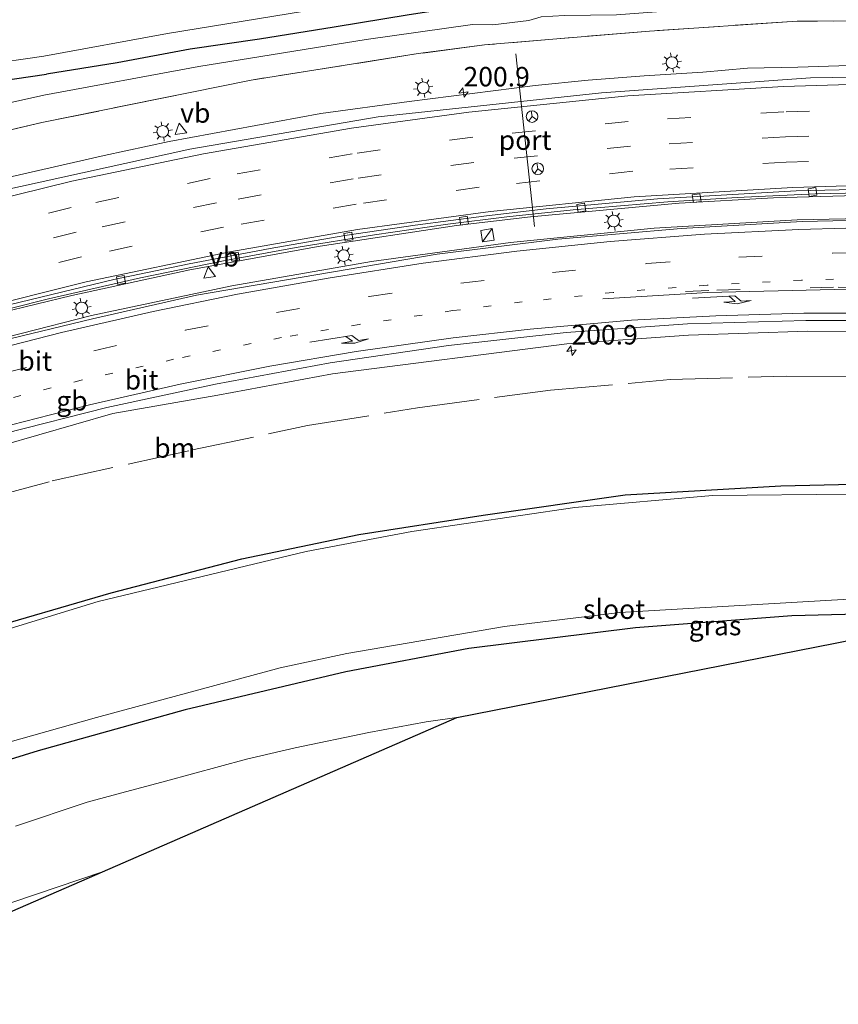
# Model space of a CAD drawing. Units: metres. Extents: x 229999 to 240002, y 581248 to 586195.
# Drawn here: x 236809 to 236915, y 581824 to 581950 of the extents above; entities that cross this region are included whole.
import ezdxf
from ezdxf.enums import TextEntityAlignment as Align

# ---------------------------------------------------------------- set-up
doc = ezdxf.new("R2010")
doc.units = ezdxf.units.M
for name, pattern in [('IE-TERREINAFSCHEIDING', [10, 8, -2]), ('VW-1-3_STREEP', [4, 1, -3]), ('VW-3-9_STREEP', [12, 3, -9])]:
    doc.linetypes.add(name, pattern=pattern)
doc.layers.get('0').update_dxf_attribs({"lineweight": 25})
for name, color, linetype, lineweight in [('B-ME-AM-KILOMETR-S-B1', 7, 'Continuous', 18), ('B-ME-BV-GELEIDECONSTRUCTIE-BARRIER-L-B1', 213, 'BV-STEPBARRIER', 18), ('B-ME-GW-TEENLIJN-L-B1', 93, 'Continuous', 18), ('B-ME-IE-GRASLAND-GV-B6', 93, 'Continuous', 18), ('B-ME-IE-INRICHTINGSELEMENT-S-B1', 253, 'Continuous', 18), ('B-ME-IE-MEUBILAIR_WEGMEUBILAIR-LICHTMAST-S-B1', 8, 'Continuous', 18), ('B-ME-IE-TERREINAFSCHEIDING-RASTERHEKWERK-L-B1', 8, 'IE-TERREINAFSCHEIDING', 18), ('B-ME-OG-WATER-GV-B6', 153, 'Continuous', 18), ('B-ME-VH-VERH_SOORT-BITUMEN-GV-B6', 8, 'IE-TERREINAFSCHEIDING-NATUURLIJK-HOUTWAL', 18), ('B-ME-VH-VERH_SOORT-GV-B6', 8, 'Continuous', 18), ('B-ME-VV-KOLK-S-B1', 8, 'Continuous', 18), ('B-ME-VW-MARKERING-13STREEP-045-L-B1', 255, 'VW-1-3_STREEP', 18), ('B-ME-VW-MARKERING-39STREEP-015-L-B1', 255, 'VW-3-9_STREEP', 18), ('B-ME-VW-MARKERING-PIJLRE750-S-B1', 7, 'Continuous', 18), ('B-ME-VW-MARKERING-STREEP-015-L-B1', 7, 'Continuous', 18), ('B-ME-VW-MEUBILAIR_WEGMEUBILAIR-PORTAAL-L-B1', 8, 'Continuous', 18), ('B-ME-VW-MEUBILAIR_WEGMEUBILAIR-RONA-S-B1', 8, 'Continuous', 18), ('B-ME-VW-MEUBILAIR_WEGMEUBILAIR-VERKEERSBORD-S-B1', 8, 'Continuous', 18)]:
    doc.layers.add(name, color=color, linetype=linetype, lineweight=lineweight)
doc.layers.add('B-ME-GW-INSTEEKWATERGANG-L-B1', color=10, linetype='Continuous')
doc.layers.add('B-ME-KG-KADASTRAAL-OPNAMEDTMGRENS-L-B1', color=10, linetype='Continuous')
doc.styles.add('NLCS-ISO', font='NLCS-ISO.TTF')
doc.linetypes.add('BV-STEPBARRIER', pattern='A,1,-1,[16,NLCS.SHX,S=1,R=0,X=-1,Y=0],1', length=3)
doc.linetypes.add('IE-TERREINAFSCHEIDING-NATUURLIJK-HOUTWAL', pattern='A,7,-1.5,[67,NLCS.SHX,S=0.75,R=45,X=0,Y=0],-1.5,7,-1.5,[70,NLCS.SHX,S=0.75,R=0,X=0,Y=0],-1.5', length=20)

# ---------------------------------------------------------------- blocks, each defined once
blk = doc.blocks.new('hecto')
for p, q in [((0, 0.625), (-0.625, 0)), ((0, -0.625), (0, 0.625)), ((-0.625, 0), (0.625, 0)), ((0.625, 0), (0, -0.625))]:
    blk.add_line(p, q)
blk = doc.blocks.new('pijlr')
for p, q in [((0, 0, 0.1), (5.45, 0, 0.1)), ((5.45, -0.75, 0.1), (4.7, 0, 0.1)), ((6.2, -0.75, 0.1), (5.45, 0, 0.1)), ((4, -0.75, 0.1), (5.45, -0.75, 0.1)), ((5.7, -1.05, 0.1), (4, -0.75, 0.1)), ((7.5, -0.75, 0.1), (5.7, -1.05, 0.1)), ((7.5, -0.75, 0.1), (6.2, -0.75, 0.1))]:
    blk.add_line(p, q)
blk = doc.blocks.new('kast')
blk.add_line((-0.75, -0.75), (0.75, 0.75))
blk.add_lwpolyline([(-0.75, 0.75), (0.75, 0.75), (0.75, -0.75), (-0.75, -0.75)], close=True)
blk = doc.blocks.new('lantaarnpaal')
for p, q in [((-0.75, 0), (-1.25, 0)), ((-0.88, 0.88), (-0.53, 0.53)), ((0, 0.75), (0, 1.25)), ((0.53, 0.53), (0.88, 0.88)), ((0.75, 0), (1.25, 0)), ((-0.53, -0.53), (-0.88, -0.88)), ((0, -0.75), (0, -1.25)), ((0.53, -0.53), (0.88, -0.88))]:
    blk.add_line(p, q)
blk.add_circle((0, 0), 0.75)
blk = doc.blocks.new('kolk')
blk.add_lwpolyline([(-0.5, -0.5), (0.5, -0.5), (0.5, 0.5), (-0.5, 0.5)], close=True)
blk = doc.blocks.new('verkeersbord')
for p, q in [((0, 0.75), (-0.75, -0.625)), ((0.75, -0.625), (0, 0.75)), ((-0.75, -0.625), (0.75, -0.625))]:
    blk.add_line(p, q)
blk = doc.blocks.new('wegwijzer')
for q in [(-0.53, -0.53), (0, 0.75), (0.53, -0.53)]:
    blk.add_line((0, 0), q)
blk.add_circle((0, 0), 0.75)

msp = doc.modelspace()

# ---------------------------------------------------------------- linework, layer by layer
at = {"layer": 'B-ME-BV-GELEIDECONSTRUCTIE-BARRIER-L-B1'}
for points in [[(236806.9505, 581912.673, 1.0641), (236816.1478, 581914.9035, 1.0584), (236831.2927, 581918.2152, 1.0636), (236848.0453, 581921.2821, 1.0408), (236865.5572, 581923.9131, 1.0532), (236875.0845, 581925.043, 1.068), (236894.1987, 581926.7762, 1.0704), (236906.3059, 581927.4825, 1.0649), (236923.056, 581927.952, 1.106), (236937.562, 581927.8962, 1.1085), (236949.8161, 581927.5204, 1.1674), (236963.0115, 581926.81, 1.279), (236977.7642, 581925.5363, 1.3667), (236991.3424, 581923.9988, 1.4784), (237000.863, 581922.7787, 1.5017)], [(237000.3988, 581919.7781, 1.7121), (236981.318, 581922.176, 1.5), (236963.58, 581923.787, 1.358), (236945.78, 581924.749, 1.256), (236927.937, 581925.052, 1.209), (236909.328, 581924.661, 1.175), (236890.961, 581923.571, 1.159), (236872.507, 581921.755, 1.163), (236854.647, 581919.305, 1.172), (236836.695, 581916.177, 1.172), (236818.676, 581912.335, 1.174), (236800.564, 581907.714, 1.171)]]:
    msp.add_polyline3d(points, dxfattribs=at)
at = {"layer": 'B-ME-GW-INSTEEKWATERGANG-L-B1'}
for points in [[(236868.729, 581952.397, -0.976), (236859.466, 581951.016, -1.214), (236849.842, 581949.429, -1.157), (236840.259, 581947.874, -1.158), (236831.357, 581946.569, -1.188), (236821.959, 581944.845, -1.009), (236812.882, 581943.378, -0.655)], [(236806.6688, 581942.4927, -0.8889), (236812.882, 581943.378, -0.655)], [(236803.79, 581871.636, -0.976), (236821.205, 581876.693, -1.029), (236837.973, 581881.073, -0.984), (236853.007, 581884.204, -0.96), (236868.993, 581886.69, -1.081), (236887.243, 581889.297, -1.025), (236907.244, 581890.432, -0.892), (236927.638, 581890.913, -0.89), (236943.332, 581890.772, -0.945), (236957.547, 581889.76, -0.731), (236977.817, 581887.096, -0.879), (236994.207, 581884.397, -0.828), (237001.585, 581883.128, -0.846)], [(236998.38, 581866.249, -0.069), (236981.801, 581869.141, -0.074), (236963.683, 581871.601, -0.062), (236944.84, 581873.889, -0.056), (236927.387, 581874.218, -0.356), (236908.635, 581873.735, -0.323), (236888.554, 581872.216, -0.299), (236867.142, 581869.546, -0.177), (236851.352, 581866.527, -0.151), (236830.708, 581861.675, -0.145), (236811.809, 581856.396, -0.159), (236805.823, 581854.521, -0.156)]]:
    msp.add_polyline3d(points, dxfattribs=at)
at = {"layer": 'B-ME-GW-TEENLIJN-L-B1'}
msp.add_polyline3d([(236805.7715, 581939.1874, -0.99), (236812.5446, 581940.6579, -0.9753), (236832.4357, 581944.3719, -1.044), (236853.9559, 581947.8315, -1.0994), (236867.6178, 581949.7625, -1.0461), (236870.2435, 581949.7261, -0.6955), (236874.8619, 581950.2955, -0.8082), (236876.4239, 581950.7656, -1.0536), (236879.4312, 581950.9181, -1.0764), (236886.1201, 581950.9831, -1.0317), (236907.2813, 581952.5977, -0.9869), (236921.8003, 581953.0792, -1.0273), (236941.6889, 581952.9051, -0.9402), (236980.8131, 581952.2778, -1.0671), (236996.4764, 581951.7811, -1.0805)], dxfattribs=at)
at = {"layer": 'B-ME-IE-GRASLAND-GV-B6'}
for points in [[(236797.1465, 581943.4656, -2.4), (236812.5548, 581945.6748, -2.4), (236828.447, 581948.615, -2.4), (236847.869, 581951.795, -2.4), (236863.474, 581954.152, -2.4), (236863.677, 581953.093, -1.881), (236868.524, 581953.761, -1.801), (236868.729, 581952.397, -0.976), (236859.466, 581951.016, -1.214), (236849.842, 581949.429, -1.157), (236840.259, 581947.874, -1.158), (236831.357, 581946.569, -1.188), (236821.959, 581944.845, -1.009), (236812.882, 581943.378, -0.655), (236806.6688, 581942.4927, -0.8889)], [(236996.4764, 581951.7811, -1.0805), (236998.9036, 581946.2518, 0.5539), (236980.2895, 581948.5512, 0.485), (236960.1278, 581949.5557, 0.2739), (236941.9717, 581950.287, 0.2939), (236909.3488, 581950.1874, 0.2362), (236890.3843, 581948.9226, 0.2893), (236869.1541, 581947.1434, 0.2326), (236860.6504, 581946.0164, 0.1089), (236839.1926, 581942.6152, 0.2476), (236812.2741, 581937.152, 0.2547), (236804.7427, 581935.3975, 0.1813)], [(236806.6688, 581942.4927, -0.8889), (236812.882, 581943.378, -0.655), (236821.959, 581944.845, -1.009), (236831.357, 581946.569, -1.188), (236840.259, 581947.874, -1.158), (236849.842, 581949.429, -1.157), (236859.466, 581951.016, -1.214)], [(236804.7427, 581935.3975, 0.1813), (236812.2741, 581937.152, 0.2547), (236839.1926, 581942.6152, 0.2476), (236860.6504, 581946.0164, 0.1089), (236869.1541, 581947.1434, 0.2326), (236890.3843, 581948.9226, 0.2893), (236909.3488, 581950.1874, 0.2362), (236941.9717, 581950.287, 0.2939)], [(236876.4239, 581950.7656, -1.0536), (236874.8619, 581950.2955, -0.8082), (236870.2435, 581949.7261, -0.6955), (236867.6178, 581949.7625, -1.0461), (236853.9559, 581947.8315, -1.0994), (236832.4357, 581944.3719, -1.044), (236812.5446, 581940.6579, -0.9753), (236805.7715, 581939.1874, -0.99)], [(236805.7715, 581939.1874, -0.99), (236812.5446, 581940.6579, -0.9753), (236832.4357, 581944.3719, -1.044), (236853.9559, 581947.8315, -1.0994), (236867.6178, 581949.7625, -1.0461), (236870.2435, 581949.7261, -0.6955), (236874.8619, 581950.2955, -0.8082), (236876.4239, 581950.7656, -1.0536)], [(236916.0335, 581944.5006, 0.4173), (236909.4254, 581944.2694, 0.4328), (236902.9407, 581944.1572, 0.4226), (236897.2051, 581943.6543, 0.4416), (236889.6867, 581943.179, 0.4341), (236882.4658, 581942.5943, 0.417), (236875.6652, 581941.9101, 0.4147), (236859.4687, 581939.8741, 0.4183), (236848.1205, 581938.3017, 0.4057), (236828.6611, 581934.7055, 0.4056), (236820.2733, 581932.9081, 0.3976), (236802.9976, 581928.9691, 0.4045)], [(236803.2525, 581912.0128, 0.1464), (236813.1551, 581914.5054, 0.1322), (236824.9439, 581917.1926, 0.1289), (236835.4127, 581919.3319, 0.1437), (236844.98, 581921.0837, 0.131), (236855.0283, 581922.7304, 0.1151), (236864.4555, 581924.072, 0.1125), (236872.0402, 581925.0132, 0.1096), (236880.5494, 581925.9162, 0.1174), (236892.7197, 581926.9544, 0.1518), (236901.639, 581927.5299, 0.1522), (236911.6863, 581927.9977, 0.1369), (236923.3069, 581928.2544, 0.1235)], [(236925.786, 581924.757, 0.309), (236909.969, 581924.418, 0.278), (236894.426, 581923.553, 0.259), (236878.584, 581922.152, 0.264), (236863.1, 581920.236, 0.266), (236832.14, 581914.98, 0.243), (236818.78, 581911.905, 0.276), (236804.396, 581908.453, 0.286)], [(236792.8277, 581891.5068, 0.117), (236821.4, 581899.74, 0.129), (236834.876, 581902.101, 0.144), (236849.61, 581904.857, 0.147), (236879.761, 581908.715, 0.162), (236895.379, 581909.829, 0.165), (236910.726, 581910.325, 0.146), (236925.726, 581910.246, 0.139)], [(236803.79, 581871.636, -0.976), (236821.205, 581876.693, -1.029), (236837.973, 581881.073, -0.984), (236853.007, 581884.204, -0.96), (236868.993, 581886.69, -1.081), (236887.243, 581889.297, -1.025), (236907.244, 581890.432, -0.892), (236927.638, 581890.913, -0.89), (236943.332, 581890.772, -0.945), (236957.547, 581889.76, -0.731), (236977.817, 581887.096, -0.879), (236994.207, 581884.397, -0.828), (237001.585, 581883.128, -0.846)], [(236927.638, 581890.913, -0.89), (236907.244, 581890.432, -0.892), (236887.243, 581889.297, -1.025), (236868.993, 581886.69, -1.081), (236853.007, 581884.204, -0.96), (236837.973, 581881.073, -0.984), (236821.205, 581876.693, -1.029), (236803.79, 581871.636, -0.976)], [(237001.585, 581883.128, -0.846), (237001.352, 581881.901, -1.65), (236983.071, 581885.32, -1.65), (236957.393, 581888.247, -1.65), (236933.996, 581889.542, -1.65), (236898.477, 581889.21, -1.65), (236880.787, 581887.647, -1.65), (236859.837, 581884.585, -1.65), (236846.233, 581882.031, -1.65), (236819.526, 581875.572, -1.65), (236804.394, 581870.95, -1.65)], [(236804.806, 581856.604, -1.65), (236819.301, 581860.663, -1.65), (236842.89, 581867.066, -1.65), (236851.482, 581868.917, -1.65), (236871.753, 581872.368, -1.65), (236886.575, 581874.166, -1.65), (236913.751, 581875.765, -1.65), (236932.342, 581876.781, -1.65), (236950.875, 581876.076, -1.65), (236975.862, 581872.766, -1.65), (236998.809, 581868.506, -1.65), (236998.38, 581866.249, -0.069), (236981.801, 581869.141, -0.074), (236963.683, 581871.601, -0.062), (236944.84, 581873.889, -0.056), (236927.387, 581874.218, -0.356), (236908.635, 581873.735, -0.323), (236888.554, 581872.216, -0.299), (236867.142, 581869.546, -0.177), (236851.352, 581866.527, -0.151), (236830.708, 581861.675, -0.145), (236811.809, 581856.396, -0.159), (236805.823, 581854.521, -0.156)], [(236805.823, 581854.521, -0.156), (236811.809, 581856.396, -0.159), (236830.708, 581861.675, -0.145), (236851.352, 581866.527, -0.151), (236867.142, 581869.546, -0.177), (236888.554, 581872.216, -0.299), (236908.635, 581873.735, -0.323), (236927.387, 581874.218, -0.356)], [(236921.649, 581871.686, 0.106), (236865.611, 581860.68, 0.003), (236861.655, 581860.094, 0.033), (236854.311, 581858.747, 0.042), (236844.826, 581856.75, 0.048), (236838.6, 581855.292, 0.048), (236828.192, 581852.503, 0.054), (236822.565, 581850.998, 0.093), (236818.088, 581849.79, 0.093), (236808.882, 581846.715, 0.093)], [(236820.056, 581840.848, 0.117), (236783.867, 581825.093, -0.518), (236790.447, 581794.503, -0.305), (236771.187, 581783.11, -0.108), (236634.969, 581726.72, -0.078), (236633.17, 581730.492, -0.16), (236637.218, 581734.964, -0.157), (236637.185, 581736.698, -0.157), (236630.336, 581750.741, -0.031), (236628.986, 581751.135, -0.031), (236628.007, 581751.141, -0.025), (236623.95, 581749.822, -0.025), (236619.584, 581758.973, 0.096), (236643.152, 581769.945, 0.09), (236666.071, 581780.358, 0.075), (236692.577, 581791.875, 0.075), (236723.167, 581804.531, 0.081), (236750.072, 581815.247, 0.069), (236770.442, 581823.05, 0.072), (236794.115, 581831.792, 0.075), (236808.555, 581836.909, 0.069), (236820.056, 581840.848, 0.117)]]:
    msp.add_polyline3d(points, dxfattribs=at)
at = {"layer": 'B-ME-IE-TERREINAFSCHEIDING-RASTERHEKWERK-L-B1'}
for points in [[(236998.9036, 581946.2518, 0.5539), (236980.2895, 581948.5512, 0.485), (236960.1278, 581949.5557, 0.2739), (236941.9717, 581950.287, 0.2939), (236909.3488, 581950.1874, 0.2362), (236890.3843, 581948.9226, 0.2893), (236869.1541, 581947.1434, 0.2326), (236860.6504, 581946.0164, 0.1089), (236839.1926, 581942.6152, 0.2476), (236812.2741, 581937.152, 0.2547), (236804.7427, 581935.3975, 0.1813), (236787.8262, 581930.7397, 0.1044), (236757.6509, 581921.2304, 0.3244), (236749.5064, 581918.7672, 0.3987), (236740.3124, 581916.2407, 0.457), (236715.1472, 581905.7507, 0.4281), (236707.4493, 581901.5503, 0.3741), (236670.3879, 581885.1911, 0.3001), (236629.2727, 581867.2873, 0.3022), (236613.9879, 581860.6705, 0.2746), (236591.788, 581850.54, 0.3411), (236578.86, 581844.354, 0.3626)], [(236805.5057, 581888.8811, -0.3271), (236813.5974, 581891.0774, -0.3528), (236831.6321, 581895.0645, -0.3218), (236846.416, 581898.1918, -0.2873), (236860.5511, 581900.4775, -0.2906), (236877.6565, 581902.7518, -0.3105), (236893.0306, 581904.105, -0.1974), (236907.9997, 581904.5553, -0.1738), (236923.0003, 581904.456, -0.2548), (236934.9385, 581904.1281, -0.2568), (236958.8409, 581902.0176, -0.1959), (236967.8125, 581901.4895, -0.1917), (236970.763, 581901.176, -0.313), (236976.701, 581900.293, -0.15), (236994.872, 581897.6821, -0.0256)]]:
    msp.add_polyline3d(points, dxfattribs=at)
at = {"layer": 'B-ME-KG-KADASTRAAL-OPNAMEDTMGRENS-L-B1'}
for points in [[(236865.611, 581860.68, 0.003), (236921.649, 581871.686, 0.106), (236921.326, 581868.394, 0.186), (236921.962, 581865.313, -0.038)], [(236634.969, 581726.72, -0.078), (236771.187, 581783.11, -0.108), (236790.447, 581794.503, -0.305), (236783.867, 581825.093, -0.518), (236820.056, 581840.848, 0.117), (236865.611, 581860.68, 0.003)]]:
    msp.add_polyline3d(points, dxfattribs=at)
at = {"layer": 'B-ME-OG-WATER-GV-B6'}
for points in [[(236867.808, 581958.559, -2.4), (236868.022, 581957.129, -2.4), (236868.229, 581955.744, -2.4), (236868.352, 581954.92, -2.4), (236863.474, 581954.152, -2.4), (236847.869, 581951.795, -2.4), (236828.447, 581948.615, -2.4), (236812.5548, 581945.6748, -2.4), (236797.1465, 581943.4656, -2.4)], [(236804.394, 581870.95, -1.65), (236819.526, 581875.572, -1.65), (236846.233, 581882.031, -1.65), (236859.837, 581884.585, -1.65), (236880.787, 581887.647, -1.65), (236898.477, 581889.21, -1.65), (236933.996, 581889.542, -1.65), (236957.393, 581888.247, -1.65), (236983.071, 581885.32, -1.65), (237001.352, 581881.901, -1.65)], [(237001.352, 581881.901, -1.65), (236998.809, 581868.506, -1.65), (236975.862, 581872.766, -1.65), (236950.875, 581876.076, -1.65), (236932.342, 581876.781, -1.65), (236913.751, 581875.765, -1.65), (236886.575, 581874.166, -1.65), (236871.753, 581872.368, -1.65), (236851.482, 581868.917, -1.65), (236842.89, 581867.066, -1.65), (236819.301, 581860.663, -1.65), (236804.806, 581856.604, -1.65)]]:
    msp.add_polyline3d(points, dxfattribs=at)
at = {"layer": 'B-ME-VH-VERH_SOORT-BITUMEN-GV-B6'}
for points in [[(236806.569, 581928.277, 0.537), (236831.317, 581933.738, 0.525), (236855.502, 581937.876, 0.518), (236884.2182, 581940.9736, 0.5376), (236911.045, 581942.901, 0.556), (236930.991, 581943.194, 0.58)], [(236923.3069, 581928.2544, 0.1235), (236911.6863, 581927.9977, 0.1369), (236901.639, 581927.5299, 0.1522), (236892.7197, 581926.9544, 0.1518), (236880.5494, 581925.9162, 0.1174), (236872.0402, 581925.0132, 0.1096), (236864.4555, 581924.072, 0.1125), (236855.0283, 581922.7304, 0.1151), (236844.98, 581921.0837, 0.131), (236835.4127, 581919.3319, 0.1437), (236824.9439, 581917.1926, 0.1289), (236813.1551, 581914.5054, 0.1322), (236803.2525, 581912.0128, 0.1464)], [(236927.6398, 581928.8011, 0.211), (236909.1988, 581928.3758, 0.2216), (236891.3849, 581927.3529, 0.2272), (236877.0787, 581926.0439, 0.2096), (236869.4342, 581925.1656, 0.211), (236860.2381, 581923.968, 0.1892), (236851.2144, 581922.649, 0.2175), (236841.6018, 581920.9635, 0.2184), (236831.1978, 581918.9709, 0.2022), (236821.5226, 581916.9666, 0.2176), (236806.8144, 581913.4105, 0.2316)], [(236806.8144, 581913.4105, 0.2316), (236821.5226, 581916.9666, 0.2176), (236831.1978, 581918.9709, 0.2022), (236841.6018, 581920.9635, 0.2184), (236851.2144, 581922.649, 0.2175), (236860.2381, 581923.968, 0.1892), (236869.4342, 581925.1656, 0.211), (236877.0787, 581926.0439, 0.2096), (236891.3849, 581927.3529, 0.2272), (236909.1988, 581928.3758, 0.2216), (236927.6398, 581928.8011, 0.211)], [(236804.396, 581908.453, 0.286), (236818.78, 581911.905, 0.276), (236832.14, 581914.98, 0.243), (236863.1, 581920.236, 0.266), (236878.584, 581922.152, 0.264), (236894.426, 581923.553, 0.259), (236909.969, 581924.418, 0.278), (236925.786, 581924.757, 0.309)], [(236925.9, 581911.689, 0.34), (236910.445, 581911.724, 0.38), (236895.236, 581911.274, 0.53), (236879.673, 581910.179, 0.48), (236864.551, 581908.509, 0.5), (236849.352, 581906.282, 0.36), (236834.613, 581903.506, 0.24), (236820.651, 581900.507, 0.29), (236807.488, 581897.188, 0.31)], [(236808.882, 581846.715, 0.093), (236818.088, 581849.79, 0.093), (236822.565, 581850.998, 0.093), (236828.192, 581852.503, 0.054), (236838.6, 581855.292, 0.048), (236844.826, 581856.75, 0.048), (236854.311, 581858.747, 0.042), (236861.655, 581860.094, 0.033), (236865.611, 581860.68, 0.003), (236820.056, 581840.848, 0.117)], [(236820.056, 581840.848, 0.117), (236808.555, 581836.909, 0.069)]]:
    msp.add_polyline3d(points, dxfattribs=at)
at = {"layer": 'B-ME-VH-VERH_SOORT-GV-B6'}
for points in [[(236802.9976, 581928.9691, 0.4045), (236820.2733, 581932.9081, 0.3976), (236828.6611, 581934.7055, 0.4056), (236848.1205, 581938.3017, 0.4057), (236859.4687, 581939.8741, 0.4183), (236875.6652, 581941.9101, 0.4147), (236882.4658, 581942.5943, 0.417), (236889.6867, 581943.179, 0.4341), (236897.2051, 581943.6543, 0.4416), (236902.9407, 581944.1572, 0.4226), (236909.4254, 581944.2694, 0.4328), (236916.0335, 581944.5006, 0.4173)], [(236930.991, 581943.194, 0.58), (236911.045, 581942.901, 0.556), (236884.2182, 581940.9736, 0.5376), (236855.502, 581937.876, 0.518), (236831.317, 581933.738, 0.525), (236806.569, 581928.277, 0.537)], [(236807.488, 581897.188, 0.31), (236820.651, 581900.507, 0.29), (236834.613, 581903.506, 0.24), (236849.352, 581906.282, 0.36), (236864.551, 581908.509, 0.5), (236879.673, 581910.179, 0.48), (236895.236, 581911.274, 0.53), (236910.445, 581911.724, 0.38), (236925.9, 581911.689, 0.34)], [(236925.726, 581910.246, 0.139), (236910.726, 581910.325, 0.146), (236895.379, 581909.829, 0.165), (236879.761, 581908.715, 0.162), (236849.61, 581904.857, 0.147), (236834.876, 581902.101, 0.144), (236821.4, 581899.74, 0.129), (236792.8277, 581891.5068, 0.117)]]:
    msp.add_polyline3d(points, dxfattribs=at)
at = {"layer": 'B-ME-VW-MARKERING-13STREEP-045-L-B1'}
msp.add_polyline3d([(236992.541, 581913.002, 0.5727), (236978.604, 581914.6536, 0.403), (236968.4592, 581915.5883, 0.3043), (236958.4267, 581916.344, 0.2321), (236946.2518, 581916.9301, 0.1845), (236934.25, 581917.2161, 0.1439), (236922.0214, 581917.2016, 0.1203), (236909.8835, 581916.898, 0.105), (236897.7633, 581916.2506, 0.088), (236885.6831, 581915.314, 0.0795), (236873.9984, 581914.0947, 0.0829), (236865.0913, 581912.9757, 0.0839), (236853.0666, 581911.2008, 0.0915), (236843.086, 581909.525, 0.1038), (236829.2167, 581906.7169, 0.0896), (236817.3494, 581904.0261, 0.1001), (236805.7889, 581901.089, 0.1041)], dxfattribs=at)
at = {"layer": 'B-ME-VW-MARKERING-39STREEP-015-L-B1'}
for points in [[(237003.4312, 581935.9374, 1.0035), (236970.0017, 581937.6842, 0.7043), (236951.8588, 581938.4976, 0.5716), (236933.804, 581938.9499, 0.4798), (236922.931, 581938.982, 0.4736), (236907.647, 581938.537, 0.4587), (236887.644, 581937.31, 0.4515), (236867.644, 581935.283, 0.4507), (236852.148, 581933.143, 0.4477), (236833.92, 581929.953, 0.4494), (236816.047, 581926.222, 0.4476), (236801.0169, 581922.4678, 0.4575), (236787.264, 581918.733, 0.4735), (236767.2093, 581912.3508, 0.5126), (236757.788, 581909.101, 0.5114), (236739.72, 581902.212, 0.5325)], [(236949.743, 581935.351, 0.4926), (236934.103, 581935.7372, 0.4186), (236922.848, 581935.772, 0.4099), (236907.854, 581935.329, 0.3926), (236887.917, 581934.118, 0.3965), (236867.796, 581932.036, 0.3845), (236852.294, 581929.923, 0.3884), (236834.721, 581926.833, 0.3854), (236816.687, 581923.06, 0.3923), (236801.8899, 581919.3468, 0.4014), (236787.732, 581915.502, 0.4099), (236768.3035, 581909.3263, 0.4336), (236758.76, 581906.065, 0.4416), (236740.7788, 581899.1401, 0.4495), (236718.6904, 581889.9783, 0.4806), (236674.7643, 581870.8889, 0.5096), (236631.182, 581851.9528, 0.5045), (236613.0459, 581843.9578, 0.5366), (236594.938, 581835.6019, 0.5913), (236585.2384, 581830.9817, 0.6116)], [(237007.4074, 581926.3488, 0.8986), (236993.6476, 581928.2846, 0.7176), (236982.2887, 581929.6539, 0.6235), (236969.8182, 581930.8412, 0.5365), (236959.3718, 581931.6086, 0.4756), (236947.1536, 581932.1983, 0.4006), (236934.534, 581932.4661, 0.3418), (236922.792, 581932.502, 0.3266), (236907.941, 581932.059, 0.3215), (236888.21, 581930.891, 0.3283), (236868.48, 581928.832, 0.3104), (236852.671, 581926.673, 0.3124), (236835.641, 581923.707, 0.3116), (236817.376, 581919.888, 0.3235), (236802.6618, 581916.2164, 0.3322)], [(236807.3898, 581904.9359, 0.1926), (236818.9686, 581907.82, 0.1854), (236830.7047, 581910.4456, 0.1756), (236842.4148, 581912.7317, 0.1855), (236854.3253, 581914.8001, 0.1834), (236866.1386, 581916.5005, 0.1721), (236877.8852, 581917.8746, 0.171), (236890.0377, 581919.0286, 0.1729), (236901.8517, 581919.8404, 0.1776), (236913.8675, 581920.3646, 0.1884), (236925.749, 581920.5865, 0.2069), (236937.7623, 581920.5163, 0.2359), (236949.759, 581920.144, 0.278), (236963.2374, 581919.3556, 0.3504), (236973.619, 581918.4774, 0.4304), (236983.674, 581917.474, 0.5377), (236997.4569, 581915.6332, 0.691), (237007.4727, 581914.1309, 0.802)], [(237006.1539, 581907.1865, 0.6447), (236988.905, 581910.385, 0.4526), (236972.8212, 581912.5583, 0.2867), (236959.982, 581913.981, 0.1854), (236944.479, 581915.14, 0.1371), (236929.601, 581915.828, 0.1021), (236914.004, 581915.989, 0.0937), (236898.0091, 581915.5853, 0.0721), (236888.7123, 581915.1481, 0.0728)]]:
    msp.add_polyline3d(points, dxfattribs=at)
at = {"layer": 'B-ME-VW-MARKERING-STREEP-015-L-B1'}
for points in [[(237001.9417, 581939.3308, 1.0325), (236954.345, 581941.671, 0.6587), (236933.713, 581942.216, 0.5649), (236923.125, 581942.248, 0.5445), (236907.575, 581941.802, 0.5427), (236887.564, 581940.596, 0.5326), (236867.149, 581938.485, 0.5177), (236852.085, 581936.424, 0.5158), (236833.055, 581933.128, 0.5197), (236816.156, 581929.612, 0.5214), (236801.889, 581926.126, 0.5285), (236786.768, 581921.963, 0.5403), (236768.115, 581916.177, 0.5864), (236757.097, 581912.402, 0.5997), (236737.701, 581905.057, 0.6306), (236708.234, 581892.6661, 0.6475), (236664.4547, 581873.6234, 0.6617), (236620.5593, 581854.5451, 0.6675), (236609.6311, 581849.6898, 0.6994), (236591.614, 581841.3889, 0.7503), (236582.3694, 581836.9965, 0.767)], [(237008.7838, 581922.8067, 0.8616), (236993.1992, 581925.0325, 0.6414), (236981.6806, 581926.4061, 0.5293), (236969.9033, 581927.5226, 0.4466), (236958.8567, 581928.3398, 0.3836), (236946.8667, 581928.9031, 0.2948), (236934.709, 581929.1846, 0.2526), (236922.731, 581929.224, 0.2337), (236908.802, 581928.826, 0.2457), (236888.398, 581927.612, 0.238), (236869.936, 581925.707, 0.2253), (236852.851, 581923.385, 0.2244), (236836.424, 581920.518, 0.2331), (236817.973, 581916.659, 0.233), (236803.42, 581913.0178, 0.2555)], [(237008.0761, 581917.3079, 0.8724), (236994.0625, 581919.3441, 0.7085), (236982.0655, 581920.8348, 0.5795), (236970.0234, 581922.0235, 0.4722), (236959.959, 581922.7782, 0.4007), (236945.8348, 581923.4983, 0.3375), (236933.733, 581923.7857, 0.2947), (236921.6445, 581923.7301, 0.2781), (236909.5352, 581923.4149, 0.2595), (236897.4185, 581922.7955, 0.2496), (236885.3196, 581921.8524, 0.2455), (236873.327, 581920.6243, 0.2484), (236861.2789, 581919.0813, 0.2525), (236849.3262, 581917.2116, 0.2576), (236837.4423, 581915.0777, 0.2517), (236826.5733, 581912.8668, 0.2545), (236814.7914, 581910.1533, 0.2628), (236803.261, 581907.2035, 0.2705)], [(237006.0982, 581906.8928, 0.6406), (236999.7031, 581908.1118, 0.5631), (236988.88, 581910.038, 0.4474), (236972.7287, 581912.2386, 0.2748), (236959.974, 581913.68, 0.1795), (236944.493, 581914.85, 0.1306), (236929.574, 581915.54, 0.0958), (236914.101, 581915.7, 0.086), (236897.8668, 581915.3269, 0.0698), (236884.361, 581914.485, 0.0636)], [(237005.5423, 581903.9658, 0.5516), (236989.854, 581906.831, 0.3854), (236978.1258, 581908.5362, 0.2556), (236969.9474, 581909.5437, 0.1741), (236958.9852, 581910.6723, 0.0947), (236946.0461, 581911.7137, 0.0548), (236933.9779, 581912.3356, 0.0197), (236921.931, 581912.6397, 0.0054), (236910.2006, 581912.6378, -0.0034), (236898.8727, 581912.3032, -0.0127), (236888.063, 581911.736, -0.0126), (236875.0147, 581910.6027, -0.0077), (236865.1295, 581909.4717, -0.0064), (236852.6767, 581907.7113, 0.0064), (236841.5862, 581905.8209, 0.0143), (236830.0424, 581903.5068, 0.0157), (236818.413, 581900.8499, 0.0147), (236806.6884, 581897.8619, 0.0163)]]:
    msp.add_polyline3d(points, dxfattribs=at)
at = {"layer": 'B-ME-VW-MEUBILAIR_WEGMEUBILAIR-PORTAAL-L-B1'}
msp.add_line((236873.1876, 581946.0007, 8.9098), (236875.5843, 581923.7868, 8.8879), dxfattribs=at)

# ---------------------------------------------------------------- block references
at = {"layer": 'B-ME-AM-KILOMETR-S-B1', "rotation": 9}
for p in [(236866.4658, 581941.0216, 0.4732), (236880.3437, 581907.8383, -0.1056)]:
    msp.add_blockref('hecto', p, dxfattribs=at)
at = {"layer": 'B-ME-IE-INRICHTINGSELEMENT-S-B1', "rotation": 9}
msp.add_blockref('kast', (236869.5439, 581922.6591, 1.0389), dxfattribs=at)
at = {"layer": 'B-ME-IE-MEUBILAIR_WEGMEUBILAIR-LICHTMAST-S-B1', "rotation": 9}
for p in [(236893.2471, 581944.8628, 0.5369), (236861.2926, 581941.628, 0.4728), (236827.8213, 581936.0114, 0.5174), (236885.7628, 581924.4981, 1.0539), (236851.0594, 581920.0501, 1.0797), (236817.3934, 581913.3239, 1.0754)]:
    msp.add_blockref('lantaarnpaal', p, dxfattribs=at)
at = {"layer": 'B-ME-VV-KOLK-S-B1', "rotation": 9}
for p in [(236911.307, 581928.232, 0.112), (236896.419, 581927.429, 0.108), (236881.596, 581926.222, 0.102), (236866.523, 581924.542, 0.091), (236851.679, 581922.477, 0.093), (236837.11, 581919.919, 0.101), (236822.459, 581916.909, 0.107)]:
    msp.add_blockref('kolk', p, dxfattribs=at)
at = {"layer": 'B-ME-VW-MARKERING-PIJLRE750-S-B1'}
for p, rotation in [((236895.9006, 581914.5905, 0.0506), 3.200000000000003), ((236846.7154, 581908.9279, 0.0664), 9)]:
    msp.add_blockref('pijlr', p, dxfattribs=dict(at, rotation=rotation))
at = {"layer": 'B-ME-VW-MEUBILAIR_WEGMEUBILAIR-RONA-S-B1', "rotation": 9}
for p in [(236875.2736, 581937.9306, 9.8004), (236876.0161, 581931.2196, 9.8043)]:
    msp.add_blockref('wegwijzer', p, dxfattribs=at)
at = {"layer": 'B-ME-VW-MEUBILAIR_WEGMEUBILAIR-VERKEERSBORD-S-B1', "rotation": 9}
for p in [(236830.0611, 581936.3508, 0.4536), (236833.7512, 581917.8644, 0.9882)]:
    msp.add_blockref('verkeersbord', p, dxfattribs=at)

# ---------------------------------------------------------------- texts
at = {"layer": 'B-ME-AM-KILOMETR-S-B1', "ltscale": 0.2, "style": 'NLCS-ISO'}
for p in [(236866.4658, 581941.0216, 0.4732), (236880.3437, 581907.8383, -0.1056)]:
    msp.add_text('200.9', height=2.5, dxfattribs=at).set_placement(p, align=Align.BOTTOM_LEFT)
at = {"layer": 'B-ME-BV-GELEIDECONSTRUCTIE-BARRIER-L-B1', "ltscale": 0.2, "style": 'NLCS-ISO'}
msp.add_text('gb', height=2.5, dxfattribs=at).set_placement((236816.1488, 581901.3811), align=Align.MIDDLE_CENTER)
at = {"layer": 'B-ME-IE-GRASLAND-GV-B6', "ltscale": 0.2, "style": 'NLCS-ISO'}
msp.add_text('gras', height=2.5, dxfattribs=at).set_placement((236898.789, 581872.486), align=Align.MIDDLE_CENTER)
at = {"layer": 'B-ME-OG-WATER-GV-B6', "ltscale": 0.2, "style": 'NLCS-ISO'}
msp.add_text('sloot', height=2.5, dxfattribs=at).set_placement((236885.8212, 581874.5953), align=Align.MIDDLE_CENTER)
at = {"layer": 'B-ME-VH-VERH_SOORT-BITUMEN-GV-B6', "ltscale": 0.2, "style": 'NLCS-ISO'}
for p in [(236811.4301, 581906.5007), (236825.1034, 581904.0816)]:
    msp.add_text('bit', height=2.5, dxfattribs=at).set_placement(p, align=Align.MIDDLE_CENTER)
at = {"layer": 'B-ME-VW-MARKERING-13STREEP-045-L-B1', "ltscale": 0.2, "style": 'NLCS-ISO'}
msp.add_text('bm', height=2.5, dxfattribs=at).set_placement((236829.35, 581895.3136), align=Align.MIDDLE_CENTER)
at = {"layer": 'B-ME-VW-MEUBILAIR_WEGMEUBILAIR-PORTAAL-L-B1', "ltscale": 0.2, "style": 'NLCS-ISO'}
msp.add_text('port', height=2.5, dxfattribs=at).set_placement((236874.3859, 581934.8938), align=Align.MIDDLE_CENTER)
at = {"layer": 'B-ME-VW-MEUBILAIR_WEGMEUBILAIR-VERKEERSBORD-S-B1', "ltscale": 0.2, "style": 'NLCS-ISO'}
for p in [(236830.0611, 581936.3508, 0.4536), (236833.7512, 581917.8644, 0.9882)]:
    msp.add_text('vb', height=2.5, dxfattribs=at).set_placement(p, align=Align.BOTTOM_LEFT)

doc.saveas('drawing.dxf')
